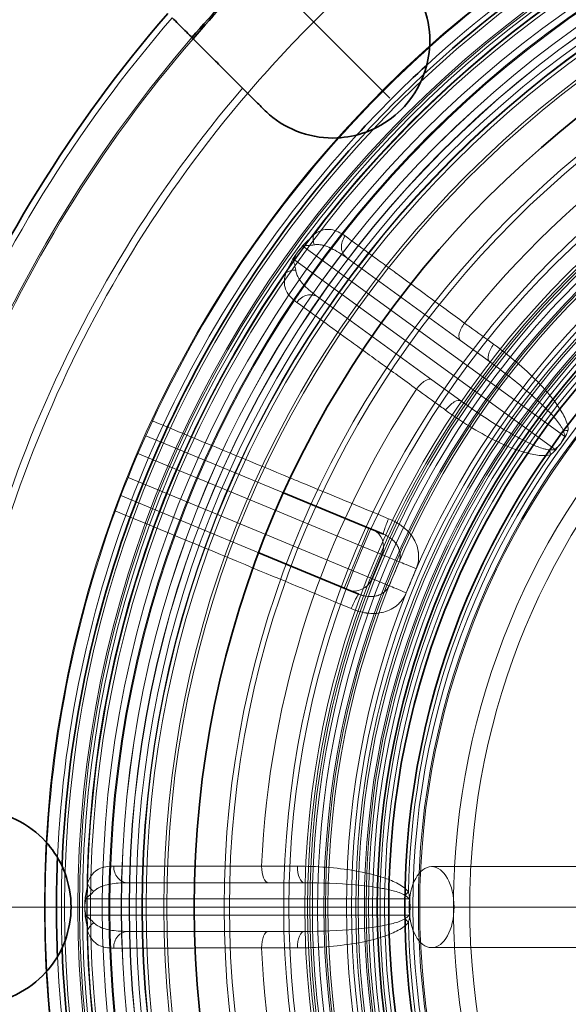
# Model space of a CAD drawing. Units: millimetres. Extents: x 0 to 1188, y 0 to 840.
# Drawn here: x 229 to 263, y 250 to 311 of the extents above; entities that cross this region are included whole.
import ezdxf

# ---------------------------------------------------------------- set-up
doc = ezdxf.new("R2010")
doc.units = ezdxf.units.MM
doc.header["$LTSCALE"] = 2
for name, color, linetype, lineweight, true_color in [('414717_Gully_tel_142_D110_ver_adh_1.4301.1-Hidden (ISO)', 7, 'Continuous', 9, 0x0080c0), ('414717_Gully_tel_142_D110_ver_adh_1.4301.1-Hidden Narrow (ISO)', 7, 'Continuous', 9, 0x0080c0), ('Center Mark (ISO)', 1, 'Continuous', 9, 0xff0000), ('Centerline (ISO)', 1, 'Continuous', 9, 0xff0000), ('Dimension (ISO)', 5, 'Continuous', 9, 0x0000ff)]:
    doc.layers.add(name, color=color, linetype=linetype, lineweight=lineweight, true_color=true_color)
doc.layers.add('414717_Gully_tel_142_D110_ver_adh_1.4301.1-Visible (ISO)', color=7, linetype='Continuous', lineweight=35)
doc.layers.add('414717_Gully_tel_142_D110_ver_adh_1.4301.1-Visible Narrow (ISO)', color=7, linetype='Continuous', lineweight=9)
doc.styles.add('Note Text (ISO)', font='tahoma.ttf')
doc.dimstyles.new('Default (ISO)', dxfattribs={"dimscale": 2, "dimtxt": 3.5, "dimasz": 3.5, "dimexe": 1.5, "dimexo": 0, "dimgap": 1, "dimtad": 1, "dimrnd": 1e-08, "dimtxsty": 'Note Text (ISO)', "dimcen": 0.09, "dimdle": 10, "dimclrd": 256, "dimclre": 256, "dimclrt": 256, "dimazin": 2, "dimtfac": 1.001486, "dimtmove": 0, "dimatfit": 3, "dimfxl": 1, "dimtolj": 1, "dimlwd": -1, "dimlwe": -1, "dimarcsym": 0})

# ---------------------------------------------------------------- blocks, each defined once
blk = doc.blocks.new('*D39')
at = {"layer": 'Defpoints', "color": 0, "transparency": 16777216}
for p in [(181.578, 379.857), (301.436, 256.356)]:
    blk.add_point(p, dxfattribs=at)
at = {"layer": 'Dimension (ISO)', "transparency": 16777216}
blk.add_line((134.695, 428.165), (176.703, 384.88), dxfattribs=at)
blk.add_solid([(177.54, 385.693), (175.866, 384.068), (181.578, 379.857)], dxfattribs=at)
at = {"layer": 'Dimension (ISO)', "transparency": 16777216, "insert": (143.899, 434.311), "char_height": 7, "attachment_point": 1, "rotation": 314.14231, "style": 'Note Text (ISO)'}
blk.add_mtext('\\A1;R172,1', dxfattribs=at)

msp = doc.modelspace()

# ---------------------------------------------------------------- linework, layer by layer
at = {"layer": '414717_Gully_tel_142_D110_ver_adh_1.4301.1-Hidden (ISO)'}
for p, q in [((248.852, 296.415), (255.864, 291.321)), ((254.1, 288.894), (247.088, 293.988)), ((255.864, 291.321), (257.657, 290.018)), ((255.894, 287.59), (254.1, 288.894)), ((236.447, 285.44), (244.951, 281.918)), ((243.42, 278.222), (234.916, 281.745)), ((255.504, 258.856), (254.086, 258.856)), ((255.504, 258.856), (256.506, 258.856)), ((267.126, 258.856), (256.506, 258.856)), ((235.348, 257.856), (244.016, 257.856)), ((244.016, 257.856), (246.232, 257.856)), ((244.016, 254.856), (235.348, 254.856)), ((246.232, 254.856), (244.016, 254.856)), ((254.086, 253.856), (255.504, 253.856)), ((256.506, 253.856), (255.504, 253.856)), ((256.506, 253.856), (267.126, 253.856))]:
    msp.add_line(p, q, dxfattribs=at)
for radius in [71.25, 70, 68.63, 68.4, 67.263, 67.2, 66.5, 66.013, 66, 65.23, 65.2, 64.973, 63.878, 63.7, 55.178, 55, 54, 53.75, 52.3, 51.5, 51.25, 50.534, 50.25, 48.5]:
    msp.add_circle((301.436, 256.356), radius, dxfattribs=at)
for radius, start, end in [(71.2, 93.18606, 131.81394), (70.5, 92.48075, 132.51925), (82.1, 139.191, 175.809), (82, 139.19612, 175.80388), (71.2, 131.81394, 138.18606), (71.2, 138.18606, 176.81394), (70.5, 137.48075, 177.51925), (46, 3.11544, 176.88456), (45, 3.18474, 176.81526), (71.2, 176.81394, 183.18606), (46, 183.11544, 356.88456), (45, 183.18474, 356.81526), (70.5, 182.48075, 222.51925), (71.2, 183.18606, 221.81394)]:
    msp.add_arc((301.436, 256.356), radius, start, end, dxfattribs=at)
msp.add_ellipse((254.086, 256.356), major_axis=(0, 2.5), ratio=0.55458, dxfattribs=at)
for points, knots in [([(255.504, 253.856), (255.504, 253.856), (255.501, 253.919), (255.488, 254.174), (255.479, 254.366), (255.462, 254.81), (255.452, 255.091), (255.44, 255.707), (255.436, 256.042), (255.436, 256.67), (255.44, 257.005), (255.452, 257.621), (255.462, 257.902), (255.479, 258.346), (255.488, 258.538), (255.501, 258.793), (255.504, 258.856), (255.504, 258.856)], [0, 0, 0, 0, 0.0941916, 0.0941916, 0.1883832, 0.1883832, 0.2825748, 0.2825748, 0.3767663, 0.3767663, 0.4709579, 0.4709579, 0.5651494, 0.5651494, 0.659341, 0.659341, 0.7535326, 0.7535326, 0.7535326, 0.7535326]), ([(256.506, 258.856), (256.506, 258.856), (256.502, 258.793), (256.489, 258.538), (256.48, 258.346), (256.462, 257.902), (256.453, 257.621), (256.44, 257.005), (256.436, 256.67), (256.436, 256.042), (256.44, 255.707), (256.453, 255.091), (256.462, 254.81), (256.48, 254.366), (256.489, 254.174), (256.502, 253.919), (256.506, 253.856), (256.506, 253.856)], [-0.7535398, -0.7535398, -0.7535398, -0.7535398, -0.6593473, -0.6593473, -0.5651548, -0.5651548, -0.4709624, -0.4709624, -0.3767699, -0.3767699, -0.2825774, -0.2825774, -0.188385, -0.188385, -0.0941925, -0.0941925, 0, 0, 0, 0])]:
    msp.add_open_spline(points, degree=3, knots=knots, dxfattribs=at)
at = {"layer": '414717_Gully_tel_142_D110_ver_adh_1.4301.1-Hidden Narrow (ISO)'}
for p, q in [((246.145, 297.145), (262.306, 285.404)), ((261.718, 284.595), (245.558, 296.336)), ((244.466, 280.82), (235.966, 284.341)), ((235.354, 282.862), (243.854, 279.341)), ((232.73, 256.856), (252.706, 256.856)), ((252.706, 255.856), (232.73, 255.856))]:
    msp.add_line(p, q, dxfattribs=at)
for radius in [69.183, 69.075, 68.894, 68.616, 65.584, 60.154, 59.829, 56.479, 56.154, 54.864, 54.711, 53.898, 52.032, 51.88, 51.395, 50.684, 48.167]:
    msp.add_circle((301.436, 256.356), radius, dxfattribs=at)
for radius, start, end in [(123.77, 95.71528, 174.28472), (117.23, 95.71528, 174.28472), (68.596, 109.21874, 142.78126), (57.897, 110.493, 141.507), (70.2, 132.94295, 137.05705), (77.7, 139.42879, 175.57121), (77.25, 139.45465, 175.54535), (54.385, 115.52202, 160.5219), (68.596, 145.21874, 178.78126), (57.897, 146.493, 177.507), (48.789, 145.09876, 178.90124), (54.385, 160.52202, 205.5219), (70.2, 177.94295, 182.05705), (48.789, 181.09876, 214.90124), (68.596, 181.21874, 214.78126), (57.897, 182.493, 213.507)]:
    msp.add_arc((301.436, 256.356), radius, start, end, dxfattribs=at)
for centre, major_axis, ratio, start_param, end_param in [((247.573, 297.268), (-0.6, 0.8), 0.674179, 0.400877, 1.153608), ((249.439, 297.224), (-0.588, -0.809), 0.87828, 4.679177, 6.283185), ((308.466, 247.861), (-39.455, -70.325), 0.985333, 4.556781, 4.563049), ((295.989, 246.839), (54.142, 74.52), 0.764666, 1.446704, 1.452172), ((246.667, 296.766), (-0.75, 0.662), 0.079781, 0.834305, 0.874326), ((311.331, 252.543), (-54.264, -59.107), 0.984818, 4.859103, 4.865402), ((308.356, 264.705), (53.758, 73.992), 0.764666, 1.689401, 1.694909), ((246.079, 295.957), (0.861, -0.508), 0.079781, 2.267267, 2.307288), ((245.882, 294.94), (0.946, -0.323), 0.674179, 1.987985, 2.740716), ((246.5, 293.179), (0.588, 0.809), 0.87828, 0, 1.604008), ((256.451, 292.13), (-0.588, -0.809), 0.42229, 4.694005, 6.283185), ((258.245, 290.827), (-0.588, -0.809), 0.422263, 4.693268, 6.283185), ((253.512, 288.085), (0.588, 0.809), 0.42229, 0, 1.58918), ((255.306, 286.781), (0.588, 0.809), 0.422263, 0, 1.589917), ((262.859, 285.53), (0.999, 0.036), 0.282598, 1.904548, 2.248939), ((295.195, 250.031), (-36.759, -50.594), 0.764666, 4.57145, 4.57952), ((304.811, 251.12), (26.87, 48.546), 0.982343, 1.409528, 1.418662), ((305.523, 264.246), (-36.759, -50.594), 0.764666, 4.845258, 4.853328), ((307.459, 254.765), (37.867, 40.556), 0.982343, 1.722931, 1.732064), ((262.828, 285.025), (0.865, -0.502), 0.08536, 2.219001, 2.266712), ((261.769, 284.029), (-0.274, 0.962), 0.282598, 0.892654, 1.237045), ((262.24, 284.216), (-0.745, 0.667), 0.08536, 0.874881, 0.922591), ((235.348, 258.856), (0, -1), 0.87828, 4.679177, 6.283185), ((244.016, 258.856), (0, -1), 0.42229, 4.694005, 6.283185), ((246.232, 258.856), (0, -1), 0.422263, 4.693268, 6.283185), ((233.812, 257.795), (-0.955, 0.295), 0.674179, 0.400877, 1.153608), ((253.079, 257.284), (0.787, 0.617), 0.282598, 1.904548, 2.248939), ((311.534, 253.629), (9.073, -79.587), 0.98464, 4.560241, 4.56655), ((302.623, 245.455), (0, 92.112), 0.764666, 1.446704, 1.452172), ((233.374, 256.856), (-0.995, 0.095), 0.079781, 0.834305, 0.874326), ((253.35, 256.856), (0.995, 0.102), 0.08536, 2.219001, 2.266712), ((300.105, 265.141), (0, -62.538), 0.764666, 4.845258, 4.853328), ((307.244, 258.609), (6.797, 55.069), 0.982343, 1.722931, 1.732064), ((311.683, 259.087), (-9.159, -79.714), 0.984818, 4.859103, 4.865402), ((302.127, 267.178), (0, 91.459), 0.764666, 1.689401, 1.694909), ((233.374, 255.856), (0.995, 0.095), 0.079781, 2.267267, 2.307288), ((300.105, 247.571), (0, -62.538), 0.764666, 4.57145, 4.57952), ((253.35, 255.856), (-0.995, 0.102), 0.08536, 0.874881, 0.922591), ((307.244, 254.104), (-6.797, 55.069), 0.982343, 1.409528, 1.418662), ((233.812, 254.918), (0.955, 0.295), 0.674179, 1.987985, 2.740716), ((253.079, 255.429), (-0.787, 0.617), 0.282598, 0.892654, 1.237045), ((235.348, 253.856), (0, 1), 0.87828, 0, 1.604008), ((244.016, 253.856), (0, 1), 0.42229, 0, 1.58918), ((246.232, 253.856), (0, 1), 0.422263, 0, 1.589917)]:
    msp.add_ellipse(centre, major_axis=major_axis, ratio=ratio, start_param=start_param, end_param=end_param, dxfattribs=at)
for points, knots in [([(246.811, 297.847), (246.706, 297.734), (246.597, 297.623), (246.485, 297.514), (246.482, 297.511), (246.478, 297.508), (246.475, 297.505), (246.421, 297.452), (246.366, 297.4), (246.31, 297.349), (246.306, 297.345), (246.303, 297.342), (246.299, 297.339), (246.273, 297.314), (246.246, 297.289), (246.219, 297.264), (246.216, 297.261), (246.213, 297.258), (246.21, 297.255), (246.198, 297.244), (246.185, 297.232), (246.173, 297.22), (246.156, 297.203), (246.139, 297.186), (246.124, 297.167)], [0, 0, 0, 0, 0.0004834803, 0.0004834803, 0.0004834803, 0.0004972659, 0.0004972659, 0.0004972659, 0.0007309278, 0.0007309278, 0.0007309278, 0.0007458989, 0.0007458989, 0.0007458989, 0.0008572979, 0.0008572979, 0.0008572979, 0.0008702154, 0.0008702154, 0.0008702154, 0.0009222875, 0.0009222875, 0.0009222875, 0.0009945319, 0.0009945319, 0.0009945319, 0.0009945319]), ([(248.749, 297.767), (248.608, 297.869), (248.468, 297.957), (248.325, 298.025), (248.182, 298.093), (248.037, 298.142), (247.883, 298.165), (247.73, 298.187), (247.567, 298.183), (247.392, 298.137), (247.217, 298.092), (247.026, 298.006), (246.811, 297.847)], [0, 0, 0, 0, 0.001082917, 0.001082917, 0.001082917, 0.002165833, 0.002165833, 0.002165833, 0.00324875, 0.00324875, 0.00324875, 0.004331667, 0.004331667, 0.004331667, 0.004331667]), ([(256.121, 292.393), (255.339, 292.963), (254.597, 293.504), (253.892, 294.018), (253.188, 294.531), (252.521, 295.017), (251.894, 295.475), (251.891, 295.477), (251.888, 295.479), (251.885, 295.481), (251.572, 295.709), (251.268, 295.931), (250.979, 296.142), (250.692, 296.351), (250.417, 296.551), (250.157, 296.741), (249.631, 297.124), (249.161, 297.466), (248.749, 297.767)], [0, 0, 0, 0, 0.00315685, 0.00315685, 0.00315685, 0.0063137, 0.0063137, 0.0063137, 0.00632846, 0.00632846, 0.00632846, 0.00790523, 0.00790523, 0.00790523, 0.00947056, 0.00947056, 0.00947056, 0.01262741, 0.01262741, 0.01262741, 0.01262741]), ([(246.145, 297.145), (246.152, 297.152), (246.161, 297.154), (246.169, 297.156), (246.177, 297.158), (246.185, 297.16), (246.193, 297.161), (246.209, 297.163), (246.225, 297.164), (246.24, 297.165), (246.271, 297.167), (246.302, 297.169), (246.332, 297.171), (246.393, 297.174), (246.452, 297.178), (246.51, 297.183), (246.625, 297.192), (246.735, 297.205), (246.837, 297.223)], [0, 0, 0, 0, 0.0000286402, 0.0000286402, 0.0000286402, 0.0000572804, 0.0000572804, 0.0000572804, 0.0001145608, 0.0001145608, 0.0001145608, 0.0002291216, 0.0002291216, 0.0002291216, 0.0004582433, 0.0004582433, 0.0004582433, 0.0009164865, 0.0009164865, 0.0009164865, 0.0009164865]), ([(246.837, 297.223), (246.863, 297.228), (246.888, 297.231), (246.913, 297.234), (246.95, 297.237), (246.987, 297.239), (247.023, 297.239), (247.041, 297.239), (247.059, 297.239), (247.077, 297.238), (247.094, 297.237), (247.112, 297.236), (247.129, 297.235), (247.205, 297.228), (247.278, 297.216), (247.349, 297.2), (247.366, 297.197), (247.383, 297.193), (247.4, 297.188), (247.557, 297.149), (247.709, 297.091), (247.856, 297.023), (247.872, 297.015), (247.888, 297.008), (247.904, 297), (248.057, 296.927), (248.206, 296.843), (248.354, 296.752), (248.521, 296.648), (248.686, 296.535), (248.852, 296.415)], [0, 0, 0, 0, 0.000115073, 0.000115073, 0.000115073, 0.000287683, 0.000287683, 0.000287683, 0.000373988, 0.000373988, 0.000373988, 0.000460294, 0.000460294, 0.000460294, 0.000832261, 0.000832261, 0.000832261, 0.000920587, 0.000920587, 0.000920587, 0.001751025, 0.001751025, 0.001751025, 0.001841174, 0.001841174, 0.001841174, 0.002704603, 0.002704603, 0.002704603, 0.003682348, 0.003682348, 0.003682348, 0.003682348]), ([(245.53, 296.35), (245.516, 296.328), (245.505, 296.307), (245.495, 296.287), (245.487, 296.271), (245.48, 296.255), (245.472, 296.24), (245.471, 296.236), (245.469, 296.232), (245.467, 296.229), (245.452, 296.196), (245.437, 296.163), (245.421, 296.13), (245.419, 296.125), (245.417, 296.121), (245.415, 296.116), (245.383, 296.047), (245.35, 295.979), (245.317, 295.911), (245.315, 295.907), (245.313, 295.903), (245.311, 295.899), (245.242, 295.758), (245.171, 295.621), (245.095, 295.487)], [0, 0, 0, 0, 0.0000694795, 0.0000694795, 0.0000694795, 0.0001245451, 0.0001245451, 0.0001245451, 0.0001373475, 0.0001373475, 0.0001373475, 0.0002490902, 0.0002490902, 0.0002490902, 0.0002651051, 0.0002651051, 0.0002651051, 0.0004981804, 0.0004981804, 0.0004981804, 0.0005126833, 0.0005126833, 0.0005126833, 0.0009963608, 0.0009963608, 0.0009963608, 0.0009963608]), ([(245.697, 295.655), (245.683, 295.757), (245.661, 295.866), (245.635, 295.978), (245.621, 296.034), (245.607, 296.092), (245.591, 296.15), (245.583, 296.18), (245.576, 296.209), (245.568, 296.24), (245.564, 296.255), (245.561, 296.27), (245.558, 296.286), (245.556, 296.294), (245.555, 296.302), (245.554, 296.31), (245.554, 296.319), (245.553, 296.327), (245.558, 296.336)], [0, 0, 0, 0, 0.0004562766, 0.0004562766, 0.0004562766, 0.0006844149, 0.0006844149, 0.0006844149, 0.000798484, 0.000798484, 0.000798484, 0.0008555186, 0.0008555186, 0.0008555186, 0.0008840359, 0.0008840359, 0.0008840359, 0.0009125532, 0.0009125532, 0.0009125532, 0.0009125532]), ([(245.095, 295.487), (245.053, 295.359), (245.027, 295.246), (244.998, 295.035), (244.994, 294.938), (245.01, 294.664), (245.055, 294.511), (245.192, 294.233), (245.284, 294.108), (245.503, 293.877), (245.63, 293.77), (245.771, 293.668)], [0, 0, 0, 0, 0.000542204, 0.000542204, 0.001084408, 0.001084408, 0.002168815, 0.002168815, 0.003253223, 0.003253223, 0.004337631, 0.004337631, 0.004337631, 0.004337631]), ([(247.088, 293.988), (246.922, 294.109), (246.763, 294.231), (246.613, 294.359), (246.481, 294.471), (246.354, 294.587), (246.238, 294.709), (246.225, 294.723), (246.212, 294.737), (246.2, 294.751), (246.09, 294.869), (245.99, 294.994), (245.904, 295.131), (245.894, 295.146), (245.885, 295.161), (245.876, 295.177), (245.839, 295.24), (245.805, 295.305), (245.776, 295.374), (245.772, 295.385), (245.767, 295.397), (245.762, 295.409), (245.733, 295.484), (245.71, 295.565), (245.697, 295.655)], [0, 0, 0, 0, 0.000979915, 0.000979915, 0.000979915, 0.001838772, 0.001838772, 0.001838772, 0.001934764, 0.001934764, 0.001934764, 0.002758158, 0.002758158, 0.002758158, 0.002849056, 0.002849056, 0.002849056, 0.003217851, 0.003217851, 0.003217851, 0.003279834, 0.003279834, 0.003279834, 0.003677544, 0.003677544, 0.003677544, 0.003677544]), ([(245.771, 293.668), (246.184, 293.369), (246.652, 293.03), (247.173, 292.653), (247.693, 292.276), (248.267, 291.86), (248.894, 291.406), (248.897, 291.404), (248.9, 291.402), (248.903, 291.4), (249.217, 291.172), (249.545, 290.935), (249.881, 290.691), (250.216, 290.449), (250.56, 290.2), (250.914, 289.944), (251.628, 289.427), (252.376, 288.885), (253.16, 288.318)], [0, 0, 0, 0, 0.00315684, 0.00315684, 0.00315684, 0.00631367, 0.00631367, 0.00631367, 0.00632859, 0.00632859, 0.00632859, 0.00790534, 0.00790534, 0.00790534, 0.00947051, 0.00947051, 0.00947051, 0.01262734, 0.01262734, 0.01262734, 0.01262734]), ([(257.915, 291.09), (257.426, 291.445), (256.937, 291.8), (256.339, 292.234), (256.23, 292.314), (256.121, 292.393)], [0, 0, 0, 0, 0.002, 0.002, 0.002445648, 0.002445648, 0.002445648, 0.002445648]), ([(262.522, 285.785), (262.517, 285.947), (262.48, 286.096), (262.432, 286.241), (262.383, 286.386), (262.32, 286.527), (262.252, 286.663), (262.114, 286.933), (261.952, 287.184), (261.778, 287.426), (261.429, 287.91), (261.032, 288.358), (260.617, 288.783), (260.201, 289.207), (259.765, 289.608), (259.314, 289.992), (258.862, 290.375), (258.396, 290.741), (257.915, 291.09)], [0, 0, 0, 0, 0.000491552, 0.000491552, 0.000491552, 0.000983104, 0.000983104, 0.000983104, 0.001966207, 0.001966207, 0.001966207, 0.003932415, 0.003932415, 0.003932415, 0.005898622, 0.005898622, 0.005898622, 0.00786483, 0.00786483, 0.00786483, 0.00786483]), ([(257.657, 290.018), (258.506, 289.401), (259.33, 288.755), (260.12, 288.065), (260.514, 287.72), (260.901, 287.365), (261.267, 286.988), (261.45, 286.8), (261.629, 286.607), (261.796, 286.402), (261.879, 286.299), (261.96, 286.194), (262.034, 286.083), (262.072, 286.028), (262.107, 285.971), (262.139, 285.913), (262.172, 285.854), (262.202, 285.793), (262.225, 285.727)], [0, 0, 0, 0, 0.003723003, 0.003723003, 0.003723003, 0.005584505, 0.005584505, 0.005584505, 0.006515256, 0.006515256, 0.006515256, 0.006980631, 0.006980631, 0.006980631, 0.007213319, 0.007213319, 0.007213319, 0.007446007, 0.007446007, 0.007446007, 0.007446007]), ([(253.16, 288.318), (253.649, 287.962), (254.138, 287.607), (254.735, 287.173), (254.844, 287.093), (254.953, 287.014)], [0, 0, 0, 0, 0.002, 0.002, 0.002445648, 0.002445648, 0.002445648, 0.002445648]), ([(261.385, 284.572), (261.316, 284.574), (261.249, 284.583), (261.183, 284.596), (261.118, 284.609), (261.053, 284.625), (260.989, 284.643), (260.861, 284.679), (260.736, 284.724), (260.613, 284.771), (260.367, 284.867), (260.127, 284.977), (259.891, 285.093), (259.42, 285.325), (258.962, 285.582), (258.512, 285.851), (257.612, 286.389), (256.742, 286.974), (255.894, 287.59)], [0, 0, 0, 0, 0.000232229, 0.000232229, 0.000232229, 0.000464458, 0.000464458, 0.000464458, 0.000928916, 0.000928916, 0.000928916, 0.001857833, 0.001857833, 0.001857833, 0.003715665, 0.003715665, 0.003715665, 0.007431331, 0.007431331, 0.007431331, 0.007431331]), ([(254.953, 287.014), (255.434, 286.665), (255.926, 286.334), (256.43, 286.023), (256.934, 285.712), (257.451, 285.421), (257.984, 285.157), (258.517, 284.893), (259.063, 284.654), (259.634, 284.472), (259.919, 284.381), (260.209, 284.304), (260.508, 284.257), (260.657, 284.234), (260.81, 284.218), (260.962, 284.217), (261.115, 284.215), (261.268, 284.227), (261.423, 284.271)], [0, 0, 0, 0, 0.001960673, 0.001960673, 0.001960673, 0.003921423, 0.003921423, 0.003921423, 0.005882569, 0.005882569, 0.005882569, 0.006863724, 0.006863724, 0.006863724, 0.007354735, 0.007354735, 0.007354735, 0.007846557, 0.007846557, 0.007846557, 0.007846557]), ([(236.864, 286.354), (237.477, 286.1), (238.091, 285.846), (238.705, 285.592), (240.927, 284.671), (243.15, 283.751), (245.372, 282.83)], [0, 0, 0, 0, 0.002, 0.002, 0.002, 0.009244549, 0.009244549, 0.009244549, 0.009244549]), ([(262.225, 285.727), (262.246, 285.664), (262.267, 285.601), (262.286, 285.538), (262.294, 285.51), (262.302, 285.481), (262.307, 285.452), (262.309, 285.44), (262.311, 285.427), (262.309, 285.414), (262.309, 285.411), (262.308, 285.407), (262.306, 285.404)], [0, 0, 0, 0, 0.0002277539, 0.0002277539, 0.0002277539, 0.0003310635, 0.0003310635, 0.0003310635, 0.0003732988, 0.0003732988, 0.0003732988, 0.0003846213, 0.0003846213, 0.0003846213, 0.0003846213]), ([(262.34, 285.387), (262.344, 285.393), (262.347, 285.399), (262.351, 285.405), (262.359, 285.417), (262.365, 285.429), (262.372, 285.441), (262.374, 285.447), (262.377, 285.452), (262.38, 285.457), (262.386, 285.469), (262.391, 285.481), (262.397, 285.492), (262.408, 285.516), (262.418, 285.539), (262.429, 285.563), (262.433, 285.572), (262.437, 285.582), (262.441, 285.591), (262.469, 285.655), (262.496, 285.72), (262.522, 285.785)], [0, 0, 0, 0, 0.0000209428, 0.0000209428, 0.0000209428, 0.0000624199, 0.0000624199, 0.0000624199, 0.000080657, 0.000080657, 0.000080657, 0.0001205312, 0.0001205312, 0.0001205312, 0.0001991708, 0.0001991708, 0.0001991708, 0.0002299458, 0.0002299458, 0.0002299458, 0.0004423861, 0.0004423861, 0.0004423861, 0.0004423861]), ([(261.718, 284.595), (261.706, 284.584), (261.691, 284.582), (261.664, 284.577), (261.65, 284.576), (261.609, 284.573), (261.581, 284.572), (261.498, 284.571), (261.442, 284.571), (261.385, 284.572)], [0, 0, 0, 0, 0.0000480711, 0.0000480711, 0.0000961423, 0.0000961423, 0.0001922846, 0.0001922846, 0.0003845691, 0.0003845691, 0.0003845691, 0.0003845691]), ([(261.423, 284.271), (261.476, 284.317), (261.53, 284.362), (261.582, 284.409), (261.609, 284.432), (261.636, 284.456), (261.662, 284.481), (261.676, 284.494), (261.69, 284.507), (261.703, 284.521), (261.718, 284.536), (261.732, 284.551), (261.745, 284.568)], [0, 0, 0, 0, 0.0002126663, 0.0002126663, 0.0002126663, 0.000321997, 0.000321997, 0.000321997, 0.0003788192, 0.0003788192, 0.0003788192, 0.0004419696, 0.0004419696, 0.0004419696, 0.0004419696]), ([(234.47, 258.889), (234.296, 258.89), (234.132, 258.878), (233.976, 258.849), (233.821, 258.82), (233.674, 258.775), (233.537, 258.702), (233.399, 258.63), (233.27, 258.531), (233.155, 258.391), (233.04, 258.251), (232.937, 258.07), (232.855, 257.815)], [0, 0, 0, 0, 0.001082917, 0.001082917, 0.001082917, 0.002165833, 0.002165833, 0.002165833, 0.00324875, 0.00324875, 0.00324875, 0.004331667, 0.004331667, 0.004331667, 0.004331667]), ([(243.593, 258.875), (242.626, 258.876), (241.707, 258.878), (240.835, 258.879), (239.964, 258.881), (239.139, 258.882), (238.362, 258.884), (238.359, 258.884), (238.355, 258.884), (238.351, 258.884), (237.964, 258.884), (237.588, 258.885), (237.23, 258.885), (236.874, 258.886), (236.535, 258.886), (236.212, 258.887), (235.562, 258.888), (234.981, 258.889), (234.47, 258.889)], [0, 0, 0, 0, 0.00315685, 0.00315685, 0.00315685, 0.0063137, 0.0063137, 0.0063137, 0.00632846, 0.00632846, 0.00632846, 0.00790523, 0.00790523, 0.00790523, 0.00947056, 0.00947056, 0.00947056, 0.01262741, 0.01262741, 0.01262741, 0.01262741]), ([(245.81, 258.875), (245.206, 258.875), (244.602, 258.875), (243.863, 258.875), (243.728, 258.875), (243.593, 258.875)], [0, 0, 0, 0, 0.002, 0.002, 0.002445648, 0.002445648, 0.002445648, 0.002445648]), ([(252.656, 257.292), (252.557, 257.419), (252.439, 257.519), (252.315, 257.607), (252.19, 257.696), (252.057, 257.773), (251.922, 257.843), (251.651, 257.981), (251.372, 258.088), (251.089, 258.182), (250.523, 258.368), (249.938, 258.497), (249.352, 258.597), (248.767, 258.696), (248.178, 258.764), (247.588, 258.809), (246.997, 258.854), (246.405, 258.875), (245.81, 258.875)], [0, 0, 0, 0, 0.000491552, 0.000491552, 0.000491552, 0.000983104, 0.000983104, 0.000983104, 0.001966207, 0.001966207, 0.001966207, 0.003932415, 0.003932415, 0.003932415, 0.005898622, 0.005898622, 0.005898622, 0.00786483, 0.00786483, 0.00786483, 0.00786483]), ([(232.855, 257.815), (232.837, 257.662), (232.814, 257.508), (232.787, 257.354), (232.787, 257.35), (232.786, 257.345), (232.785, 257.341), (232.772, 257.267), (232.758, 257.192), (232.743, 257.117), (232.743, 257.113), (232.742, 257.108), (232.741, 257.103), (232.734, 257.068), (232.727, 257.032), (232.72, 256.996), (232.719, 256.992), (232.718, 256.988), (232.717, 256.983), (232.714, 256.966), (232.711, 256.949), (232.708, 256.933), (232.704, 256.909), (232.701, 256.885), (232.7, 256.861)], [0, 0, 0, 0, 0.0004834803, 0.0004834803, 0.0004834803, 0.0004972659, 0.0004972659, 0.0004972659, 0.0007309278, 0.0007309278, 0.0007309278, 0.0007458989, 0.0007458989, 0.0007458989, 0.0008572979, 0.0008572979, 0.0008572979, 0.0008702154, 0.0008702154, 0.0008702154, 0.0009222875, 0.0009222875, 0.0009222875, 0.0009945319, 0.0009945319, 0.0009945319, 0.0009945319]), ([(233.243, 257.325), (233.262, 257.344), (233.28, 257.362), (233.299, 257.379), (233.327, 257.404), (233.355, 257.427), (233.384, 257.448), (233.399, 257.459), (233.414, 257.469), (233.428, 257.479), (233.443, 257.488), (233.458, 257.498), (233.473, 257.507), (233.538, 257.546), (233.604, 257.579), (233.671, 257.608), (233.687, 257.615), (233.703, 257.622), (233.719, 257.628), (233.87, 257.689), (234.027, 257.731), (234.186, 257.763), (234.203, 257.766), (234.221, 257.769), (234.238, 257.773), (234.405, 257.803), (234.575, 257.823), (234.748, 257.836), (234.944, 257.85), (235.144, 257.856), (235.348, 257.856)], [0, 0, 0, 0, 0.000115073, 0.000115073, 0.000115073, 0.000287683, 0.000287683, 0.000287683, 0.000373988, 0.000373988, 0.000373988, 0.000460294, 0.000460294, 0.000460294, 0.000832261, 0.000832261, 0.000832261, 0.000920587, 0.000920587, 0.000920587, 0.001751025, 0.001751025, 0.001751025, 0.001841174, 0.001841174, 0.001841174, 0.002704603, 0.002704603, 0.002704603, 0.003682348, 0.003682348, 0.003682348, 0.003682348]), ([(246.232, 257.856), (247.281, 257.856), (248.328, 257.818), (249.372, 257.724), (249.894, 257.677), (250.416, 257.617), (250.934, 257.527), (251.193, 257.483), (251.45, 257.431), (251.706, 257.363), (251.834, 257.33), (251.961, 257.292), (252.086, 257.246), (252.149, 257.223), (252.211, 257.198), (252.272, 257.17), (252.332, 257.141), (252.392, 257.11), (252.449, 257.07)], [0, 0, 0, 0, 0.003723003, 0.003723003, 0.003723003, 0.005584505, 0.005584505, 0.005584505, 0.006515256, 0.006515256, 0.006515256, 0.006980631, 0.006980631, 0.006980631, 0.007213319, 0.007213319, 0.007213319, 0.007446007, 0.007446007, 0.007446007, 0.007446007]), ([(232.73, 256.856), (232.731, 256.866), (232.737, 256.873), (232.742, 256.879), (232.748, 256.885), (232.754, 256.891), (232.759, 256.897), (232.771, 256.908), (232.783, 256.918), (232.795, 256.928), (232.819, 256.948), (232.842, 256.967), (232.866, 256.987), (232.913, 257.025), (232.958, 257.063), (233.002, 257.1), (233.09, 257.176), (233.172, 257.251), (233.243, 257.325)], [0, 0, 0, 0, 0.0000286402, 0.0000286402, 0.0000286402, 0.0000572804, 0.0000572804, 0.0000572804, 0.0001145608, 0.0001145608, 0.0001145608, 0.0002291216, 0.0002291216, 0.0002291216, 0.0004582433, 0.0004582433, 0.0004582433, 0.0009164865, 0.0009164865, 0.0009164865, 0.0009164865]), ([(252.449, 257.07), (252.504, 257.031), (252.558, 256.993), (252.61, 256.953), (252.633, 256.935), (252.657, 256.917), (252.678, 256.896), (252.687, 256.887), (252.696, 256.878), (252.702, 256.866), (252.703, 256.863), (252.705, 256.86), (252.706, 256.856)], [0, 0, 0, 0, 0.0002277539, 0.0002277539, 0.0002277539, 0.0003310635, 0.0003310635, 0.0003310635, 0.0003732988, 0.0003732988, 0.0003732988, 0.0003846213, 0.0003846213, 0.0003846213, 0.0003846213]), ([(252.742, 256.862), (252.742, 256.869), (252.742, 256.876), (252.741, 256.884), (252.74, 256.898), (252.738, 256.912), (252.736, 256.925), (252.736, 256.931), (252.735, 256.937), (252.734, 256.943), (252.732, 256.956), (252.729, 256.968), (252.727, 256.981), (252.722, 257.006), (252.717, 257.032), (252.711, 257.057), (252.709, 257.067), (252.707, 257.077), (252.705, 257.087), (252.69, 257.155), (252.673, 257.224), (252.656, 257.292)], [0, 0, 0, 0, 0.0000209428, 0.0000209428, 0.0000209428, 0.0000624199, 0.0000624199, 0.0000624199, 0.000080657, 0.000080657, 0.000080657, 0.0001205312, 0.0001205312, 0.0001205312, 0.0001991708, 0.0001991708, 0.0001991708, 0.0002299458, 0.0002299458, 0.0002299458, 0.0004423861, 0.0004423861, 0.0004423861, 0.0004423861]), ([(232.7, 255.851), (232.701, 255.825), (232.704, 255.802), (232.708, 255.779), (232.711, 255.762), (232.714, 255.745), (232.718, 255.728), (232.718, 255.724), (232.719, 255.72), (232.72, 255.716), (232.727, 255.681), (232.734, 255.645), (232.741, 255.609), (232.742, 255.604), (232.743, 255.599), (232.744, 255.594), (232.758, 255.52), (232.772, 255.445), (232.785, 255.371), (232.786, 255.366), (232.787, 255.362), (232.788, 255.357), (232.814, 255.203), (232.837, 255.05), (232.855, 254.897)], [0, 0, 0, 0, 0.0000694795, 0.0000694795, 0.0000694795, 0.0001245451, 0.0001245451, 0.0001245451, 0.0001373475, 0.0001373475, 0.0001373475, 0.0002490902, 0.0002490902, 0.0002490902, 0.0002651051, 0.0002651051, 0.0002651051, 0.0004981804, 0.0004981804, 0.0004981804, 0.0005126833, 0.0005126833, 0.0005126833, 0.0009963608, 0.0009963608, 0.0009963608, 0.0009963608]), ([(233.243, 255.387), (233.172, 255.462), (233.09, 255.536), (233.003, 255.612), (232.959, 255.649), (232.913, 255.687), (232.866, 255.726), (232.843, 255.745), (232.819, 255.764), (232.795, 255.784), (232.783, 255.794), (232.771, 255.805), (232.759, 255.816), (232.753, 255.821), (232.748, 255.827), (232.742, 255.833), (232.737, 255.84), (232.731, 255.847), (232.73, 255.856)], [0, 0, 0, 0, 0.0004562766, 0.0004562766, 0.0004562766, 0.0006844149, 0.0006844149, 0.0006844149, 0.000798484, 0.000798484, 0.000798484, 0.0008555186, 0.0008555186, 0.0008555186, 0.0008840359, 0.0008840359, 0.0008840359, 0.0009125532, 0.0009125532, 0.0009125532, 0.0009125532]), ([(252.706, 255.856), (252.702, 255.84), (252.691, 255.83), (252.672, 255.81), (252.661, 255.801), (252.63, 255.774), (252.608, 255.758), (252.541, 255.708), (252.496, 255.675), (252.449, 255.642)], [0, 0, 0, 0, 0.0000480711, 0.0000480711, 0.0000961423, 0.0000961423, 0.0001922846, 0.0001922846, 0.0003845691, 0.0003845691, 0.0003845691, 0.0003845691]), ([(252.656, 255.421), (252.673, 255.489), (252.69, 255.557), (252.705, 255.625), (252.712, 255.66), (252.72, 255.695), (252.727, 255.731), (252.73, 255.75), (252.734, 255.768), (252.736, 255.787), (252.74, 255.808), (252.742, 255.829), (252.742, 255.85)], [0, 0, 0, 0, 0.0002126663, 0.0002126663, 0.0002126663, 0.000321997, 0.000321997, 0.000321997, 0.0003788192, 0.0003788192, 0.0003788192, 0.0004419696, 0.0004419696, 0.0004419696, 0.0004419696]), ([(235.348, 254.856), (235.143, 254.856), (234.943, 254.862), (234.746, 254.877), (234.573, 254.89), (234.402, 254.909), (234.236, 254.94), (234.218, 254.943), (234.199, 254.947), (234.181, 254.951), (234.023, 254.982), (233.868, 255.024), (233.718, 255.084), (233.702, 255.091), (233.685, 255.098), (233.669, 255.105), (233.602, 255.134), (233.536, 255.167), (233.473, 255.206), (233.462, 255.213), (233.451, 255.219), (233.441, 255.226), (233.373, 255.27), (233.306, 255.321), (233.243, 255.387)], [0, 0, 0, 0, 0.000979915, 0.000979915, 0.000979915, 0.001838772, 0.001838772, 0.001838772, 0.001934764, 0.001934764, 0.001934764, 0.002758158, 0.002758158, 0.002758158, 0.002849056, 0.002849056, 0.002849056, 0.003217851, 0.003217851, 0.003217851, 0.003279834, 0.003279834, 0.003279834, 0.003677544, 0.003677544, 0.003677544, 0.003677544]), ([(245.81, 253.837), (246.404, 253.837), (246.997, 253.858), (247.587, 253.903), (248.178, 253.948), (248.767, 254.016), (249.354, 254.116), (249.941, 254.215), (250.522, 254.343), (251.091, 254.531), (251.376, 254.625), (251.656, 254.734), (251.925, 254.871), (252.059, 254.94), (252.192, 255.017), (252.316, 255.106), (252.44, 255.195), (252.558, 255.294), (252.656, 255.421)], [0, 0, 0, 0, 0.001960673, 0.001960673, 0.001960673, 0.003921423, 0.003921423, 0.003921423, 0.005882569, 0.005882569, 0.005882569, 0.006863724, 0.006863724, 0.006863724, 0.007354735, 0.007354735, 0.007354735, 0.007846557, 0.007846557, 0.007846557, 0.007846557]), ([(252.449, 255.642), (252.392, 255.602), (252.333, 255.571), (252.272, 255.543), (252.211, 255.514), (252.15, 255.489), (252.087, 255.467), (251.962, 255.421), (251.835, 255.383), (251.707, 255.349), (251.452, 255.282), (251.194, 255.23), (250.935, 255.185), (250.417, 255.096), (249.895, 255.035), (249.373, 254.988), (248.328, 254.894), (247.281, 254.856), (246.232, 254.856)], [0, 0, 0, 0, 0.000232229, 0.000232229, 0.000232229, 0.000464458, 0.000464458, 0.000464458, 0.000928916, 0.000928916, 0.000928916, 0.001857833, 0.001857833, 0.001857833, 0.003715665, 0.003715665, 0.003715665, 0.007431331, 0.007431331, 0.007431331, 0.007431331]), ([(232.855, 254.897), (232.896, 254.769), (232.942, 254.662), (233.042, 254.474), (233.096, 254.394), (233.269, 254.182), (233.396, 254.084), (233.67, 253.939), (233.818, 253.893), (234.131, 253.834), (234.296, 253.823), (234.47, 253.823)], [0, 0, 0, 0, 0.000542204, 0.000542204, 0.001084408, 0.001084408, 0.002168815, 0.002168815, 0.003253223, 0.003253223, 0.004337631, 0.004337631, 0.004337631, 0.004337631]), ([(234.47, 253.823), (234.981, 253.824), (235.559, 253.824), (236.202, 253.825), (236.845, 253.826), (237.552, 253.827), (238.327, 253.829), (238.331, 253.829), (238.334, 253.829), (238.338, 253.829), (238.725, 253.829), (239.13, 253.83), (239.546, 253.831), (239.959, 253.831), (240.384, 253.832), (240.821, 253.833), (241.702, 253.834), (242.626, 253.836), (243.593, 253.838)], [0, 0, 0, 0, 0.00315684, 0.00315684, 0.00315684, 0.00631367, 0.00631367, 0.00631367, 0.00632859, 0.00632859, 0.00632859, 0.00790534, 0.00790534, 0.00790534, 0.00947051, 0.00947051, 0.00947051, 0.01262734, 0.01262734, 0.01262734, 0.01262734]), ([(243.593, 253.838), (244.198, 253.838), (244.802, 253.837), (245.541, 253.837), (245.676, 253.837), (245.81, 253.837)], [0, 0, 0, 0, 0.002, 0.002, 0.002445648, 0.002445648, 0.002445648, 0.002445648])]:
    msp.add_open_spline(points, degree=3, knots=knots, dxfattribs=at)
msp.add_open_spline([(243.073, 277.279), (240.422, 278.377), (237.586, 279.552), (234.565, 280.804)], degree=3, dxfattribs=at)
at = {"layer": '414717_Gully_tel_142_D110_ver_adh_1.4301.1-Visible (ISO)'}
for p, q in [((244.951, 281.918), (250.222, 279.734)), ((250.473, 279.63), (250.222, 279.734)), ((250.473, 279.63), (251.123, 279.361)), ((248.692, 276.039), (243.42, 278.222)), ((248.692, 276.039), (248.943, 275.935)), ((249.593, 275.666), (248.943, 275.935))]:
    msp.add_line(p, q, dxfattribs=at)
for radius in [62, 50.7, 50, 49]:
    msp.add_circle((301.436, 256.356), radius, dxfattribs=at)
for radius, start, end in [(70.2, 92.05705, 132.94295), (82.1, 130.809, 139.191), (82, 130.80388, 139.19612), (84.2, 139.0863, 175.9137), (70.5, 132.51925, 137.48075), (70.2, 137.05705, 177.94295), (70.5, 177.51925, 182.48075), (70.2, 182.05705, 222.94295)]:
    msp.add_arc((301.436, 256.356), radius, start, end, dxfattribs=at)
for points, knots in [([(252.221, 314.056), (252.335, 313.942), (252.443, 313.825), (252.545, 313.706), (253.009, 313.162), (253.403, 312.49), (253.901, 311.042), (254.006, 310.266), (253.946, 308.955), (253.828, 308.335), (253.611, 307.745)], [-0.0484338, -0.0484338, -0.0484338, -0.0484338, 0, 0, 0, 0.2207023, 0.2207023, 0.4414046, 0.4414046, 0.619929, 0.619929, 0.619929, 0.619929]), ([(253.611, 307.745), (253.557, 307.598), (253.496, 307.45), (253.139, 306.675), (252.719, 306.068), (251.724, 305.073), (251.117, 304.653), (250.342, 304.296), (250.195, 304.235), (250.047, 304.181)], [1.4951268, 1.4951268, 1.4951268, 1.4951268, 1.5440189, 1.5440189, 1.7551071, 1.7551071, 1.9661953, 1.9661953, 2.0150874, 2.0150874, 2.0150874, 2.0150874]), ([(250.047, 304.181), (249.457, 303.964), (248.837, 303.846), (247.527, 303.787), (246.75, 303.891), (245.302, 304.389), (244.631, 304.783), (243.967, 305.349), (243.85, 305.457), (243.736, 305.571)], [1.117746, 1.117746, 1.117746, 1.117746, 1.2962704, 1.2962704, 1.5169727, 1.5169727, 1.737675, 1.737675, 1.7861088, 1.7861088, 1.7861088, 1.7861088]), ([(225.836, 262.356), (225.997, 262.356), (226.156, 262.35), (226.312, 262.337), (227.025, 262.28), (227.779, 262.084), (229.155, 261.413), (229.778, 260.937), (230.662, 259.969), (231.017, 259.447), (231.281, 258.876)], [-0.0484338, -0.0484338, -0.0484338, -0.0484338, 0, 0, 0, 0.2207023, 0.2207023, 0.4414046, 0.4414046, 0.619929, 0.619929, 0.619929, 0.619929]), ([(231.281, 258.876), (231.347, 258.734), (231.408, 258.587), (231.704, 257.786), (231.836, 257.06), (231.836, 255.653), (231.704, 254.927), (231.408, 254.126), (231.347, 253.979), (231.281, 253.836)], [1.4951268, 1.4951268, 1.4951268, 1.4951268, 1.5440189, 1.5440189, 1.7551071, 1.7551071, 1.9661953, 1.9661953, 2.0150874, 2.0150874, 2.0150874, 2.0150874]), ([(231.281, 253.836), (231.017, 253.265), (230.662, 252.743), (229.778, 251.775), (229.155, 251.299), (227.779, 250.628), (227.025, 250.432), (226.156, 250.363), (225.997, 250.356), (225.836, 250.356)], [-2.5506886, -2.5506886, -2.5506886, -2.5506886, -2.3721641, -2.3721641, -2.1514618, -2.1514618, -1.9307595, -1.9307595, -1.8823257, -1.8823257, -1.8823257, -1.8823257])]:
    msp.add_open_spline(points, degree=3, knots=knots, dxfattribs=at)
msp.add_rational_spline([(243.736, 305.571), (241.049, 308.258), (238.078, 311.229)], [1, 1.00125832075, 1], degree=2, dxfattribs=at)
at = {"layer": '414717_Gully_tel_142_D110_ver_adh_1.4301.1-Visible Narrow (ISO)'}
for p, q in [((249.763, 278.626), (244.466, 280.82)), ((249.763, 278.626), (250.222, 279.734)), ((243.854, 279.341), (249.151, 277.148)), ((249.151, 277.148), (249.763, 278.626)), ((249.763, 278.626), (251.019, 278.105)), ((250.407, 276.627), (251.019, 278.105)), ((252.077, 277.667), (251.019, 278.105)), ((248.692, 276.039), (249.151, 277.148)), ((250.407, 276.627), (249.151, 277.148)), ((250.407, 276.627), (251.465, 276.189))]:
    msp.add_line(p, q, dxfattribs=at)
for radius in [67.675, 66.495, 52.605, 50.989, 50.709, 48.083]:
    msp.add_circle((301.436, 256.356), radius, dxfattribs=at)
for centre, radius, start, end in [((301.436, 256.356), 128, 95.71528, 174.28472), ((301.436, 256.356), 125.039, 95.71528, 174.28472), ((301.436, 256.356), 121.656, 95.71528, 174.28472), ((301.436, 256.356), 119.344, 95.71528, 174.28472), ((301.436, 256.356), 115.961, 95.71528, 174.28472), ((301.436, 256.356), 113, 95.71528, 174.28472), ((301.436, 256.356), 77.25, 130.54535, 139.45465), ((301.436, 256.356), 83.817, 139.10502, 175.89498), ((301.443, 256.354), 54.393, 160.5219, 160.52202)]:
    msp.add_arc(centre, radius, start, end, dxfattribs=at)
for centre, major_axis, ratio, start_param, end_param in [((251.506, 280.285), (-0.383, -0.924), 0.087029, 4.707667, 6.283185), ((250.014, 278.522), (0.459, 1.109), 0.906308, 4.712389, 6.283185), ((48.109, 361.288), (199.612, 481.906), 0.422618, 4.710855, 4.713923), ((253.25, 277.182), (1.294, -0.535), 0.00139, 1.658052, 2.70526), ((55.87, 358.073), (-202.525, -488.938), 0.402834, 1.569281, 1.572311), ((249.402, 277.043), (-0.459, -1.109), 0.906308, 0, 1.570796), ((252.637, 275.703), (1.293, -0.537), 0.00139, 3.577925, 4.625134), ((249.21, 274.742), (0.383, 0.924), 0.087029, 0.000178, 1.575519)]:
    msp.add_ellipse(centre, major_axis=major_axis, ratio=ratio, start_param=start_param, end_param=end_param, dxfattribs=at)
for points, knots in [([(245.372, 282.83), (245.604, 282.734), (245.836, 282.638), (246.068, 282.542), (247.854, 281.802), (249.641, 281.063), (251.427, 280.323)], [0.009244549, 0.009244549, 0.009244549, 0.009244549, 0.01, 0.01, 0.01, 0.015822941, 0.015822941, 0.015822941, 0.015822941]), ([(251.427, 280.323), (251.59, 280.255), (251.743, 280.182), (251.885, 280.103), (251.955, 280.063), (252.024, 280.022), (252.089, 279.98), (252.122, 279.959), (252.154, 279.938), (252.185, 279.916), (252.201, 279.905), (252.217, 279.894), (252.232, 279.883), (252.247, 279.872), (252.261, 279.862), (252.278, 279.849), (252.407, 279.753), (252.524, 279.65), (252.629, 279.541), (252.632, 279.538), (252.636, 279.534), (252.639, 279.53), (252.693, 279.474), (252.744, 279.415), (252.792, 279.355), (252.833, 279.303), (252.873, 279.249), (252.909, 279.194), (252.915, 279.186), (252.919, 279.18), (252.925, 279.171), (253.016, 279.032), (253.089, 278.888), (253.146, 278.74), (253.147, 278.736), (253.149, 278.732), (253.15, 278.727), (253.2, 278.594), (253.237, 278.457), (253.26, 278.317), (253.263, 278.297), (253.266, 278.278), (253.269, 278.256), (253.281, 278.17), (253.286, 278.084), (253.287, 277.997), (253.287, 277.954), (253.286, 277.911), (253.283, 277.868), (253.281, 277.825), (253.277, 277.783), (253.271, 277.739), (253.25, 277.562), (253.205, 277.393), (253.138, 277.23)], [0, 0, 0, 0, 0.125, 0.125, 0.125, 0.1875, 0.1875, 0.1875, 0.21875, 0.21875, 0.21875, 0.234375, 0.234375, 0.234375, 0.25, 0.25, 0.25, 0.370889, 0.370889, 0.370889, 0.375, 0.375, 0.375, 0.4375, 0.4375, 0.4375, 0.492188, 0.492188, 0.492188, 0.5, 0.5, 0.5, 0.621534, 0.621534, 0.621534, 0.625, 0.625, 0.625, 0.734375, 0.734375, 0.734375, 0.75, 0.75, 0.75, 0.8125, 0.8125, 0.8125, 0.84375, 0.84375, 0.84375, 0.875, 0.875, 0.875, 1, 1, 1, 1]), ([(252.077, 277.667), (252.108, 277.741), (252.13, 277.82), (252.141, 277.902), (252.15, 277.972), (252.153, 278.044), (252.147, 278.117), (252.146, 278.128), (252.145, 278.14), (252.144, 278.149), (252.14, 278.187), (252.134, 278.226), (252.126, 278.265), (252.118, 278.304), (252.107, 278.344), (252.094, 278.384), (252.093, 278.387), (252.092, 278.391), (252.091, 278.394), (252.079, 278.431), (252.065, 278.468), (252.048, 278.506), (252.04, 278.526), (252.03, 278.547), (252.02, 278.567), (252.01, 278.588), (251.998, 278.61), (251.987, 278.629), (251.945, 278.705), (251.895, 278.778), (251.837, 278.848), (251.808, 278.883), (251.778, 278.917), (251.745, 278.95), (251.729, 278.966), (251.713, 278.983), (251.696, 278.999), (251.687, 279.006), (251.678, 279.014), (251.67, 279.022), (251.661, 279.03), (251.653, 279.037), (251.643, 279.046), (251.487, 279.181), (251.308, 279.285), (251.123, 279.361)], [0, 0, 0, 0, 0.126867, 0.126867, 0.126867, 0.234375, 0.234375, 0.234375, 0.25, 0.25, 0.25, 0.3125, 0.3125, 0.3125, 0.375, 0.375, 0.375, 0.38034, 0.38034, 0.38034, 0.4375, 0.4375, 0.4375, 0.46875, 0.46875, 0.46875, 0.5, 0.5, 0.5, 0.625, 0.625, 0.625, 0.6875, 0.6875, 0.6875, 0.71875, 0.71875, 0.71875, 0.734375, 0.734375, 0.734375, 0.75, 0.75, 0.75, 1, 1, 1, 1]), ([(249.593, 275.666), (249.683, 275.628), (249.778, 275.596), (249.876, 275.572), (249.962, 275.55), (250.05, 275.534), (250.14, 275.525), (250.153, 275.524), (250.167, 275.522), (250.179, 275.522), (250.273, 275.514), (250.365, 275.515), (250.456, 275.524), (250.523, 275.53), (250.59, 275.541), (250.655, 275.556), (250.676, 275.561), (250.696, 275.566), (250.719, 275.572), (250.806, 275.596), (250.887, 275.628), (250.96, 275.665), (250.963, 275.666), (250.966, 275.668), (250.969, 275.669), (251.007, 275.689), (251.043, 275.71), (251.076, 275.732), (251.093, 275.742), (251.11, 275.754), (251.125, 275.765), (251.133, 275.771), (251.141, 275.777), (251.149, 275.783), (251.156, 275.789), (251.163, 275.794), (251.171, 275.801), (251.305, 275.909), (251.404, 276.042), (251.465, 276.189)], [0, 0, 0, 0, 0.125, 0.125, 0.125, 0.234375, 0.234375, 0.234375, 0.25, 0.25, 0.25, 0.375, 0.375, 0.375, 0.46875, 0.46875, 0.46875, 0.5, 0.5, 0.5, 0.6199, 0.6199, 0.6199, 0.625, 0.625, 0.625, 0.6875, 0.6875, 0.6875, 0.71875, 0.71875, 0.71875, 0.734375, 0.734375, 0.734375, 0.75, 0.75, 0.75, 1, 1, 1, 1]), ([(252.524, 275.748), (252.49, 275.668), (252.451, 275.589), (252.407, 275.514), (252.385, 275.476), (252.361, 275.438), (252.336, 275.402), (252.312, 275.365), (252.284, 275.328), (252.258, 275.293), (252.204, 275.225), (252.147, 275.16), (252.086, 275.1), (252.055, 275.069), (252.024, 275.04), (251.991, 275.012), (251.959, 274.983), (251.924, 274.955), (251.891, 274.93), (251.761, 274.83), (251.622, 274.747), (251.473, 274.679), (251.469, 274.678), (251.464, 274.676), (251.46, 274.674), (251.324, 274.613), (251.181, 274.566), (251.029, 274.532), (251.018, 274.529), (251.007, 274.527), (250.997, 274.525), (250.849, 274.494), (250.697, 274.477), (250.54, 274.473), (250.403, 274.47), (250.262, 274.478), (250.118, 274.496), (250.108, 274.497), (250.098, 274.499), (250.088, 274.5), (250.077, 274.502), (250.066, 274.503), (250.057, 274.504), (249.763, 274.548), (249.453, 274.636), (249.128, 274.771)], [0, 0, 0, 0, 0.0625, 0.0625, 0.0625, 0.09375, 0.09375, 0.09375, 0.125, 0.125, 0.125, 0.1875, 0.1875, 0.1875, 0.21875, 0.21875, 0.21875, 0.25, 0.25, 0.25, 0.375, 0.375, 0.375, 0.378543, 0.378543, 0.378543, 0.492187, 0.492187, 0.492187, 0.5, 0.5, 0.5, 0.625, 0.625, 0.625, 0.734375, 0.734375, 0.734375, 0.742187, 0.742187, 0.742187, 0.75, 0.75, 0.75, 1, 1, 1, 1])]:
    msp.add_open_spline(points, degree=3, knots=knots, dxfattribs=at)
msp.add_open_spline([(249.128, 274.771), (247.23, 275.557), (245.212, 276.393), (243.073, 277.279)], degree=3, dxfattribs=at)
at = {"layer": 'Center Mark (ISO)', "linetype": 'Continuous'}
msp.add_line((477.142, 256.356), (123.529, 256.356), dxfattribs=at)
at = {"layer": 'Centerline (ISO)', "linetype": 'Continuous'}
msp.add_line((251.514, 306.278), (238.785, 319.007), dxfattribs=at)

# ---------------------------------------------------------------- dimensions: what is measured, and where the dimension line sits
at = {"layer": 'Dimension (ISO)'}
dim = msp.add_radius_dim(center=(301.436, 256.356), mpoint=(181.578, 379.857), dimstyle='Default (ISO)', override={"dimgap": 1, "dimdec": 2, "dimlfac": 1, "dimcen": 0, "dimtol": 0, "dimlim": 0, "dimtp": 0, "dimtm": 0, "dimtdec": 2, "dimtofl": 0}, dxfattribs=at)
dim.commit()
dim.dimension.update_dxf_attribs({"geometry": '*D39', "text_midpoint": (145.986, 416.532), "dimtype": 164})

doc.saveas('drawing.dxf')
